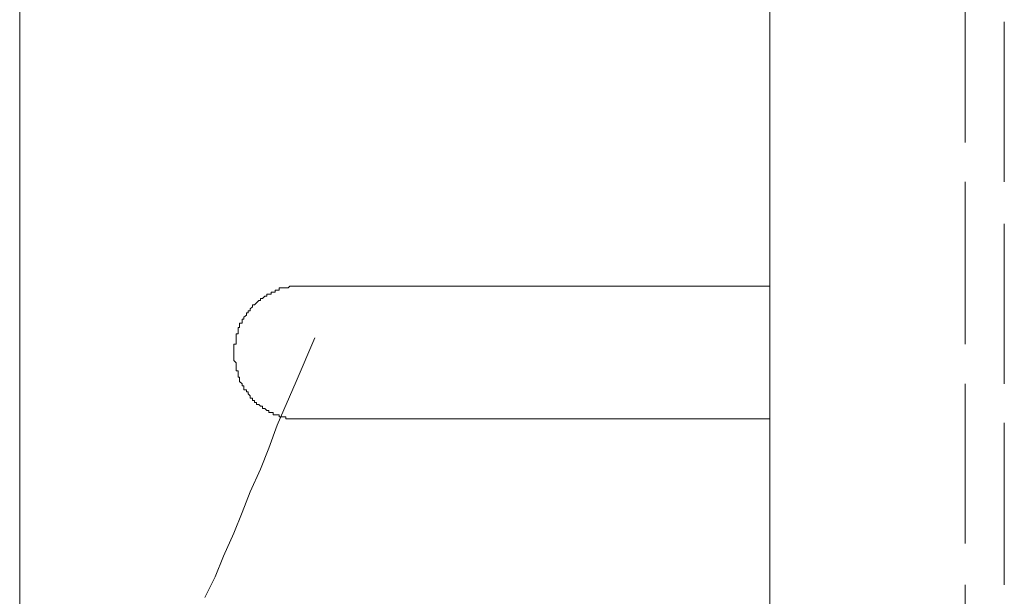
# Model space of a CAD drawing. Units: inches. Extents: x -2885 to 1068, y -2017 to 1008.
# Drawn here: x -968 to -896, y -1350 to -1308 of the extents above; entities that cross this region are included whole.
import ezdxf

# ---------------------------------------------------------------- set-up
doc = ezdxf.new("R2010")
doc.units = ezdxf.units.IN
doc.header["$MEASUREMENT"] = 0
doc.layers.add('图层 1', color=7, linetype='Continuous')

msp = doc.modelspace()

# ---------------------------------------------------------------- linework, layer by layer
at = {"layer": '图层 1', "color": 7, "lineweight": 9}
for points in [[(-967.729, -1272.527), (-967.729, -1389.717)], [(-913.007, -1389.717), (-913.007, -1272.527)], [(-898.753, -1305.568), (-898.753, -1317.252)], [(-895.89, -1308.438), (-895.89, -1320.122)], [(-898.753, -1320.122), (-898.753, -1331.946)], [(-895.89, -1323.171), (-895.89, -1334.84)], [(-947.254, -1337.393), (-947.424, -1337.393), (-947.564, -1337.393), (-947.718, -1337.393), (-947.873, -1337.393), (-948.028, -1337.393), (-948.152, -1337.393), (-948.307, -1337.393), (-948.307, -1337.246), (-948.461, -1337.246), (-948.616, -1337.246), (-948.786, -1337.246), (-948.786, -1337.107), (-948.941, -1337.107), (-949.08, -1337.107), (-949.235, -1337.107), (-949.235, -1336.944), (-949.39, -1336.944), (-949.545, -1336.944), (-949.545, -1336.797), (-949.699, -1336.797), (-949.854, -1336.643), (-950.009, -1336.643), (-950.009, -1336.488), (-950.148, -1336.488), (-950.272, -1336.349), (-950.442, -1336.349), (-950.442, -1336.202), (-950.597, -1336.202), (-950.597, -1336.055), (-950.752, -1336.055), (-950.752, -1335.884), (-950.906, -1335.884), (-950.906, -1335.73), (-951.061, -1335.583), (-951.061, -1335.436), (-951.185, -1335.436), (-951.185, -1335.289), (-951.371, -1335.289), (-951.371, -1335.149), (-951.371, -1334.987), (-951.495, -1334.987), (-951.495, -1334.84), (-951.68, -1334.685), (-951.68, -1334.507), (-951.68, -1334.368), (-951.789, -1334.368), (-951.789, -1334.205), (-951.789, -1334.081), (-951.789, -1333.911), (-951.943, -1333.911), (-951.943, -1333.764), (-951.943, -1333.617), (-951.943, -1333.455), (-951.943, -1333.315), (-952.098, -1333.145), (-952.098, -1333.006), (-952.098, -1332.851), (-952.098, -1332.712), (-952.098, -1332.557), (-952.098, -1332.395), (-952.098, -1332.24), (-952.098, -1332.101), (-952.098, -1331.946), (-951.943, -1331.946), (-951.943, -1331.791), (-951.943, -1331.644), (-951.943, -1331.489), (-951.943, -1331.335), (-951.943, -1331.188), (-951.789, -1331.188), (-951.789, -1331.04), (-951.789, -1330.893), (-951.789, -1330.739), (-951.68, -1330.739), (-951.68, -1330.599), (-951.68, -1330.429), (-951.495, -1330.429), (-951.495, -1330.282), (-951.495, -1330.135), (-951.371, -1330.135), (-951.371, -1329.98), (-951.185, -1329.833), (-951.185, -1329.663), (-951.061, -1329.663), (-951.061, -1329.516), (-950.906, -1329.516), (-950.906, -1329.385), (-950.752, -1329.238), (-950.752, -1329.075), (-950.597, -1329.075), (-950.442, -1328.928), (-950.272, -1328.758), (-950.148, -1328.758), (-950.148, -1328.626), (-950.009, -1328.626), (-949.854, -1328.456), (-949.699, -1328.456), (-949.699, -1328.301), (-949.545, -1328.301), (-949.39, -1328.301), (-949.39, -1328.154), (-949.235, -1328.154), (-949.08, -1328.154), (-949.08, -1328.007), (-948.941, -1328.007), (-948.786, -1328.007), (-948.786, -1327.845), (-948.616, -1327.845), (-948.461, -1327.845), (-948.307, -1327.845), (-948.152, -1327.845), (-948.028, -1327.713), (-947.873, -1327.713), (-947.718, -1327.713), (-947.564, -1327.713), (-947.424, -1327.713), (-947.254, -1327.713)], [(-913.007, -1327.713), (-947.254, -1327.713)], [(-946.202, -1331.489), (-947.564, -1334.685), (-948.941, -1337.858), (-949.545, -1339.537), (-950.148, -1341.061), (-950.906, -1342.717), (-951.495, -1344.234), (-952.098, -1345.75), (-952.856, -1347.429), (-953.475, -1348.93), (-954.218, -1350.439)], [(-898.753, -1334.84), (-898.753, -1346.501)], [(-913.007, -1337.393), (-947.254, -1337.393)], [(-895.89, -1337.695), (-895.89, -1349.518)], [(-898.753, -1349.518), (-898.753, -1355.291)]]:
    msp.add_lwpolyline(points, dxfattribs=at)

doc.saveas('drawing.dxf')
